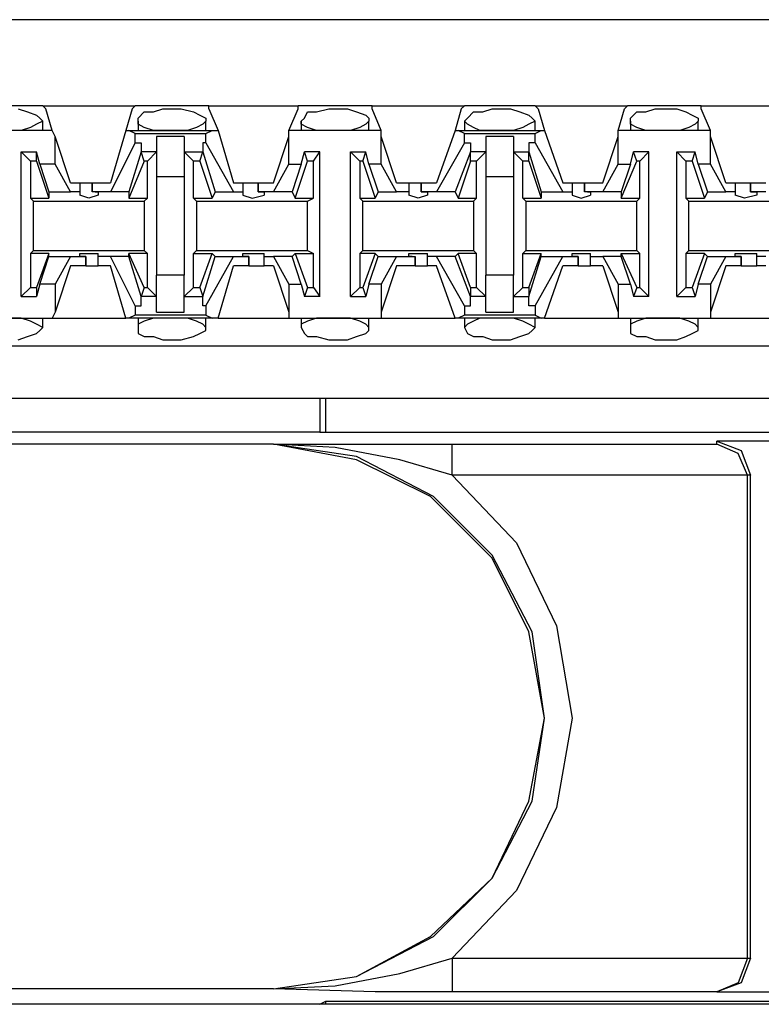
# Model space of a CAD drawing. Extents: x -7.4 to 4.1, y -2.8 to 13.2.
# Drawn here: x -5.1 to -4.4, y 6.7 to 7.6 of the extents above; entities that cross this region are included whole.
import ezdxf

# ---------------------------------------------------------------- set-up
doc = ezdxf.new("R2010")
doc.units = 0
doc.header["$MEASUREMENT"] = 0
doc.layers.get('0').update_dxf_attribs({"linetype": 'CONTINUOUS'})

msp = doc.modelspace()

# ---------------------------------------------------------------- linework, layer by layer
for p, q in [((2.20064, 7.58157), (-5.47504, 7.58157)), ((-5.0533, 7.50284), (-5.11797, 7.50284)), ((-5.0758, 7.50003), (-5.06736, 7.49722)), ((-5.06736, 7.49722), (-5.05893, 7.49441)), ((-5.0533, 7.50284), (-4.96895, 7.50284)), ((-5.05049, 7.50003), (-5.0533, 7.50284)), ((-5.04487, 7.48035), (-5.05049, 7.50003)), ((-4.97177, 7.50003), (-4.97739, 7.48035)), ((-4.97177, 7.50003), (-4.96895, 7.50284)), ((-4.90148, 7.50284), (-4.96895, 7.50284)), ((-4.96614, 7.4916), (-4.96052, 7.49722)), ((-4.96052, 7.49722), (-4.95209, 7.49722)), ((-4.95209, 7.49722), (-4.94365, 7.50003)), ((-4.94365, 7.50003), (-4.93522, 7.50003)), ((-4.93522, 7.50003), (-4.92678, 7.50003)), ((-4.92678, 7.50003), (-4.91553, 7.49722)), ((-4.91553, 7.49722), (-4.90991, 7.49441)), ((-4.90148, 7.50284), (-4.81994, 7.50284)), ((-4.90148, 7.50003), (-4.90148, 7.50284)), ((-4.90148, 7.50003), (-4.89304, 7.48035)), ((-4.82837, 7.48035), (-4.81994, 7.50003)), ((-4.75246, 7.50284), (-4.81994, 7.50284)), ((-4.81994, 7.50003), (-4.81994, 7.50284)), ((-4.81432, 7.4916), (-4.81151, 7.49722)), ((-4.81151, 7.49722), (-4.80307, 7.49722)), ((-4.80307, 7.49722), (-4.79182, 7.50003)), ((-4.79182, 7.50003), (-4.7862, 7.50003)), ((-4.7862, 7.50003), (-4.77495, 7.50003)), ((-4.77495, 7.50003), (-4.76652, 7.49722)), ((-4.76652, 7.49722), (-4.75808, 7.49441)), ((-4.75246, 7.50284), (-4.66811, 7.50284)), ((-4.75246, 7.50003), (-4.75246, 7.50284)), ((-4.74403, 7.48035), (-4.75246, 7.50003)), ((-4.67092, 7.50003), (-4.67655, 7.48035)), ((-4.67092, 7.50003), (-4.66811, 7.50284)), ((-4.60345, 7.50284), (-4.66811, 7.50284)), ((-4.6653, 7.4916), (-4.65968, 7.49722)), ((-4.65968, 7.49722), (-4.65124, 7.49722)), ((-4.65124, 7.49722), (-4.64281, 7.50003)), ((-4.64281, 7.50003), (-4.63719, 7.50003)), ((-4.63719, 7.50003), (-4.62594, 7.50003)), ((-4.62594, 7.50003), (-4.6175, 7.49722)), ((-4.6175, 7.49722), (-4.60907, 7.49441)), ((-4.60345, 7.50284), (-4.5191, 7.50284)), ((-4.60063, 7.50003), (-4.60345, 7.50284)), ((-4.60063, 7.50003), (-4.59501, 7.48035)), ((-4.52753, 7.48035), (-4.52191, 7.50003)), ((-4.52191, 7.50003), (-4.5191, 7.50284)), ((-4.45162, 7.50284), (-4.5191, 7.50284)), ((-4.51629, 7.4916), (-4.51066, 7.49722)), ((-4.51066, 7.49722), (-4.50223, 7.49722)), ((-4.50223, 7.49722), (-4.49379, 7.50003)), ((-4.49379, 7.50003), (-4.48536, 7.50003)), ((-4.48536, 7.50003), (-4.47411, 7.50003)), ((-4.47411, 7.50003), (-4.46568, 7.49722)), ((-4.46568, 7.49722), (-4.46005, 7.49441)), ((-4.45162, 7.50284), (-4.37008, 7.50284)), ((-4.45162, 7.50003), (-4.45162, 7.50284)), ((-4.44318, 7.48035), (-4.45162, 7.50003)), ((-5.05893, 7.48597), (-5.06455, 7.48316)), ((-5.05893, 7.49441), (-5.05611, 7.4916)), ((-5.0533, 7.48878), (-5.05893, 7.48597)), ((-5.05611, 7.4916), (-5.0533, 7.48878)), ((-5.0533, 7.48035), (-5.0533, 7.48878)), ((-4.96614, 7.48878), (-4.96614, 7.4916)), ((-4.96614, 7.48878), (-4.96614, 7.48035)), ((-4.96614, 7.48597), (-4.96614, 7.48878)), ((-4.96052, 7.48316), (-4.96614, 7.48597)), ((-4.9071, 7.48597), (-4.91272, 7.48316)), ((-4.90991, 7.49441), (-4.90429, 7.4916)), ((-4.90429, 7.48878), (-4.9071, 7.48597)), ((-4.90429, 7.4916), (-4.90429, 7.48878)), ((-4.90429, 7.48035), (-4.90429, 7.48878)), ((-4.81713, 7.48878), (-4.81432, 7.4916)), ((-4.81713, 7.48878), (-4.81713, 7.48035)), ((-4.81713, 7.48597), (-4.81713, 7.48878)), ((-4.81151, 7.48316), (-4.81713, 7.48597)), ((-4.75808, 7.48597), (-4.76371, 7.48316)), ((-4.75808, 7.49441), (-4.75527, 7.4916)), ((-4.75527, 7.48878), (-4.75808, 7.48597)), ((-4.75527, 7.4916), (-4.75527, 7.48878)), ((-4.75527, 7.48035), (-4.75527, 7.48878)), ((-4.66811, 7.48878), (-4.6653, 7.4916)), ((-4.66811, 7.48878), (-4.66811, 7.48035)), ((-4.6653, 7.48597), (-4.66811, 7.48878)), ((-4.65968, 7.48316), (-4.6653, 7.48597)), ((-4.60907, 7.48597), (-4.61469, 7.48316)), ((-4.60907, 7.49441), (-4.60626, 7.4916)), ((-4.60345, 7.48878), (-4.60907, 7.48597)), ((-4.60626, 7.4916), (-4.60345, 7.48878)), ((-4.60345, 7.48035), (-4.60345, 7.48878)), ((-4.51629, 7.48878), (-4.51629, 7.4916)), ((-4.51629, 7.48878), (-4.51629, 7.48035)), ((-4.51629, 7.48597), (-4.51629, 7.48878)), ((-4.51066, 7.48316), (-4.51629, 7.48597)), ((-4.45724, 7.48597), (-4.46287, 7.48316)), ((-4.46005, 7.49441), (-4.45443, 7.4916)), ((-4.45443, 7.48878), (-4.45724, 7.48597)), ((-4.45443, 7.4916), (-4.45443, 7.48878)), ((-4.45443, 7.48035), (-4.45443, 7.48878)), ((-5.04487, 7.48035), (-5.1264, 7.48035)), ((-5.07298, 7.48035), (-5.08142, 7.48035)), ((-5.06455, 7.48316), (-5.07298, 7.48035)), ((-5.04206, 7.47473), (-5.04487, 7.48035)), ((-4.97739, 7.48035), (-4.99145, 7.43255)), ((-4.97739, 7.48035), (-4.97458, 7.48035)), ((-4.97458, 7.48035), (-4.89866, 7.48035)), ((-4.96895, 7.47754), (-4.97458, 7.48035)), ((-4.96895, 7.47754), (-4.90429, 7.47754)), ((-4.96895, 7.4691), (-4.96895, 7.47754)), ((-4.95209, 7.48035), (-4.96052, 7.48316)), ((-4.94365, 7.48035), (-4.95209, 7.48035)), ((-4.93522, 7.48035), (-4.94365, 7.48035)), ((-4.9324, 7.48035), (-4.93522, 7.48035)), ((-4.92116, 7.48035), (-4.9324, 7.48035)), ((-4.91272, 7.48316), (-4.92116, 7.48035)), ((-4.90429, 7.47754), (-4.89866, 7.48035)), ((-4.90429, 7.4691), (-4.90429, 7.47754)), ((-4.89866, 7.48035), (-4.89304, 7.48035)), ((-4.89304, 7.48035), (-4.87898, 7.43255)), ((-4.74403, 7.48035), (-4.82837, 7.48035)), ((-4.82837, 7.47473), (-4.82837, 7.48035)), ((-4.80307, 7.48035), (-4.81151, 7.48316)), ((-4.79464, 7.48035), (-4.80307, 7.48035)), ((-4.7862, 7.48035), (-4.79464, 7.48035)), ((-4.78339, 7.48035), (-4.7862, 7.48035)), ((-4.77214, 7.48035), (-4.78339, 7.48035)), ((-4.76371, 7.48316), (-4.77214, 7.48035)), ((-4.74403, 7.47473), (-4.74403, 7.48035)), ((-4.67655, 7.48035), (-4.69342, 7.43255)), ((-4.67655, 7.48035), (-4.67374, 7.48035)), ((-4.67374, 7.48035), (-4.59782, 7.48035)), ((-4.66811, 7.47754), (-4.67374, 7.48035)), ((-4.66811, 7.47754), (-4.60345, 7.47754)), ((-4.66811, 7.4691), (-4.66811, 7.47754)), ((-4.65406, 7.48035), (-4.65968, 7.48316)), ((-4.64281, 7.48035), (-4.65406, 7.48035)), ((-4.63719, 7.48035), (-4.64281, 7.48035)), ((-4.63156, 7.48035), (-4.63719, 7.48035)), ((-4.62313, 7.48035), (-4.63156, 7.48035)), ((-4.61469, 7.48316), (-4.62313, 7.48035)), ((-4.60345, 7.47754), (-4.59782, 7.48035)), ((-4.60345, 7.4691), (-4.60345, 7.47754)), ((-4.59782, 7.48035), (-4.59501, 7.48035)), ((-4.59501, 7.48035), (-4.57814, 7.43255)), ((-4.44318, 7.48035), (-4.52753, 7.48035)), ((-4.52753, 7.47473), (-4.52753, 7.48035)), ((-4.50223, 7.48035), (-4.51066, 7.48316)), ((-4.49379, 7.48035), (-4.50223, 7.48035)), ((-4.48536, 7.48035), (-4.49379, 7.48035)), ((-4.48255, 7.48035), (-4.48536, 7.48035)), ((-4.4713, 7.48035), (-4.48255, 7.48035)), ((-4.46287, 7.48316), (-4.4713, 7.48035)), ((-4.44318, 7.47473), (-4.44318, 7.48035)), ((-5.04206, 7.44942), (-5.04206, 7.47473)), ((-5.028, 7.43255), (-5.04206, 7.47473)), ((-4.96895, 7.4691), (-4.99145, 7.42412)), ((-4.96895, 7.4691), (-4.96333, 7.4691)), ((-4.96333, 7.4691), (-4.96333, 7.46067)), ((-4.92397, 7.47473), (-4.94927, 7.47473)), ((-4.94927, 7.47473), (-4.94927, 7.45786)), ((-4.92397, 7.47473), (-4.92397, 7.45786)), ((-4.9071, 7.4691), (-4.9071, 7.46067)), ((-4.90429, 7.4691), (-4.9071, 7.4691)), ((-4.90429, 7.4691), (-4.87898, 7.42412)), ((-4.84243, 7.43255), (-4.82837, 7.47473)), ((-4.82837, 7.44942), (-4.82837, 7.47473)), ((-4.72997, 7.43255), (-4.74403, 7.47473)), ((-4.74403, 7.44942), (-4.74403, 7.47473)), ((-4.66811, 7.4691), (-4.69342, 7.42412)), ((-4.66811, 7.4691), (-4.66249, 7.4691)), ((-4.66249, 7.4691), (-4.66249, 7.46067)), ((-4.62313, 7.47473), (-4.64843, 7.47473)), ((-4.64843, 7.47473), (-4.64843, 7.45786)), ((-4.62313, 7.47473), (-4.62313, 7.45786)), ((-4.60907, 7.4691), (-4.60907, 7.46067)), ((-4.60345, 7.4691), (-4.60907, 7.4691)), ((-4.60345, 7.4691), (-4.57814, 7.42412)), ((-4.54159, 7.43255), (-4.52753, 7.47473)), ((-4.52753, 7.44942), (-4.52753, 7.47473)), ((-4.44318, 7.44942), (-4.44318, 7.47473)), ((-4.42913, 7.43255), (-4.44318, 7.47473)), ((-5.06455, 7.45223), (-5.07298, 7.46067)), ((-5.07298, 7.32852), (-5.07298, 7.46067)), ((-5.07298, 7.46067), (-5.05893, 7.46067)), ((-5.05611, 7.44942), (-5.05893, 7.46067)), ((-5.05893, 7.45223), (-5.05893, 7.46067)), ((-4.96333, 7.46067), (-4.97458, 7.42412)), ((-4.96052, 7.45223), (-4.96333, 7.46067)), ((-4.96333, 7.46067), (-4.96333, 7.46067)), ((-4.94927, 7.46067), (-4.96333, 7.46067)), ((-4.94927, 7.46067), (-4.95771, 7.45223)), ((-4.92397, 7.46067), (-4.91553, 7.45223)), ((-4.92397, 7.46067), (-4.9071, 7.46067)), ((-4.90991, 7.45223), (-4.9071, 7.46067)), ((-4.9071, 7.46067), (-4.89585, 7.42412)), ((-4.9071, 7.46067), (-4.9071, 7.46067)), ((-4.81713, 7.44942), (-4.81432, 7.46067)), ((-4.81151, 7.45223), (-4.81432, 7.46067)), ((-4.80026, 7.46067), (-4.81432, 7.46067)), ((-4.80588, 7.45223), (-4.80026, 7.46067)), ((-4.80026, 7.32852), (-4.80026, 7.46067)), ((-4.76371, 7.45223), (-4.77214, 7.46067)), ((-4.77214, 7.46067), (-4.75808, 7.46067)), ((-4.77214, 7.32852), (-4.77214, 7.46067)), ((-4.7609, 7.45223), (-4.75808, 7.46067)), ((-4.75527, 7.44942), (-4.75808, 7.46067)), ((-4.66249, 7.46067), (-4.67655, 7.42412)), ((-4.66249, 7.45223), (-4.66249, 7.46067)), ((-4.66249, 7.46067), (-4.66249, 7.46067)), ((-4.64843, 7.46067), (-4.66249, 7.46067)), ((-4.64843, 7.46067), (-4.65687, 7.45223)), ((-4.62313, 7.46067), (-4.61469, 7.45223)), ((-4.62313, 7.46067), (-4.60907, 7.46067)), ((-4.60907, 7.46067), (-4.59782, 7.42412)), ((-4.60907, 7.45223), (-4.60907, 7.46067)), ((-4.60907, 7.46067), (-4.60907, 7.46067)), ((-4.51629, 7.44942), (-4.51348, 7.46067)), ((-4.51066, 7.45223), (-4.51348, 7.46067)), ((-4.49942, 7.46067), (-4.51348, 7.46067)), ((-4.50785, 7.45223), (-4.49942, 7.46067)), ((-4.49942, 7.32852), (-4.49942, 7.46067)), ((-4.46568, 7.45223), (-4.47411, 7.46067)), ((-4.47411, 7.46067), (-4.45724, 7.46067)), ((-4.47411, 7.32852), (-4.47411, 7.46067)), ((-4.46005, 7.45223), (-4.45724, 7.46067)), ((-4.45443, 7.44942), (-4.45724, 7.46067)), ((-5.05893, 7.45223), (-5.06455, 7.45223)), ((-5.06455, 7.45223), (-5.06455, 7.41849)), ((-5.05893, 7.45223), (-5.04768, 7.41849)), ((-4.96052, 7.45223), (-4.97458, 7.41849)), ((-4.95771, 7.45223), (-4.96052, 7.45223)), ((-4.95771, 7.41849), (-4.95771, 7.45223)), ((-4.94927, 7.45786), (-4.94927, 7.43817)), ((-4.92397, 7.45786), (-4.92397, 7.43817)), ((-4.91553, 7.41849), (-4.91553, 7.45223)), ((-4.90991, 7.45223), (-4.91553, 7.45223)), ((-4.90991, 7.45223), (-4.89866, 7.41849)), ((-4.82275, 7.41849), (-4.81151, 7.45223)), ((-4.80588, 7.45223), (-4.81151, 7.45223)), ((-4.80588, 7.41849), (-4.80588, 7.45223)), ((-4.7609, 7.45223), (-4.76371, 7.45223)), ((-4.76371, 7.45223), (-4.76371, 7.41849)), ((-4.7609, 7.45223), (-4.74965, 7.41849)), ((-4.66249, 7.45223), (-4.67374, 7.41849)), ((-4.65687, 7.45223), (-4.66249, 7.45223)), ((-4.65687, 7.41849), (-4.65687, 7.45223)), ((-4.64843, 7.45786), (-4.64843, 7.43817)), ((-4.62313, 7.45786), (-4.62313, 7.43817)), ((-4.61469, 7.41849), (-4.61469, 7.45223)), ((-4.60907, 7.45223), (-4.61469, 7.45223)), ((-4.60907, 7.45223), (-4.59782, 7.41849)), ((-4.52472, 7.41849), (-4.51066, 7.45223)), ((-4.50785, 7.45223), (-4.51066, 7.45223)), ((-4.50785, 7.41849), (-4.50785, 7.45223)), ((-4.46005, 7.45223), (-4.46568, 7.45223)), ((-4.46568, 7.45223), (-4.46568, 7.41849)), ((-4.46005, 7.45223), (-4.44881, 7.41849)), ((-5.05611, 7.44942), (-5.04768, 7.42412)), ((-5.04206, 7.44942), (-5.05611, 7.44942)), ((-5.028, 7.42412), (-5.04206, 7.44942)), ((-4.84243, 7.42412), (-4.82837, 7.44942)), ((-4.82837, 7.44942), (-4.81713, 7.44942)), ((-4.81713, 7.44942), (-4.82556, 7.42412)), ((-4.75527, 7.44942), (-4.74684, 7.42412)), ((-4.74403, 7.44942), (-4.75527, 7.44942)), ((-4.72997, 7.42412), (-4.74403, 7.44942)), ((-4.54159, 7.42412), (-4.52753, 7.44942)), ((-4.52753, 7.44942), (-4.51629, 7.44942)), ((-4.51629, 7.44942), (-4.52472, 7.42412)), ((-4.44318, 7.44942), (-4.45443, 7.44942)), ((-4.45443, 7.44942), (-4.446, 7.42412)), ((-4.42913, 7.42412), (-4.44318, 7.44942)), ((-5.028, 7.43255), (-5.01956, 7.43255)), ((-5.01956, 7.43255), (-5.01956, 7.42412)), ((-5.01956, 7.43255), (-5.01675, 7.43255)), ((-5.01675, 7.43255), (-5.00832, 7.43255)), ((-5.00832, 7.43255), (-5.00832, 7.42412)), ((-5.00832, 7.43255), (-4.99145, 7.43255)), ((-5.00832, 7.42412), (-5.00832, 7.43255)), ((-4.94927, 7.43817), (-4.92397, 7.43817)), ((-4.94927, 7.43817), (-4.94927, 7.3482)), ((-4.92397, 7.43817), (-4.92397, 7.3482)), ((-4.87898, 7.43255), (-4.87055, 7.43255)), ((-4.87055, 7.43255), (-4.87055, 7.42412)), ((-4.87055, 7.43255), (-4.86493, 7.43255)), ((-4.86493, 7.43255), (-4.85649, 7.43255)), ((-4.85649, 7.43255), (-4.85649, 7.42412)), ((-4.85649, 7.43255), (-4.84243, 7.43255)), ((-4.85649, 7.42412), (-4.85649, 7.43255)), ((-4.72997, 7.43255), (-4.71872, 7.43255)), ((-4.71872, 7.43255), (-4.71872, 7.42412)), ((-4.71872, 7.43255), (-4.71591, 7.43255)), ((-4.71591, 7.43255), (-4.70748, 7.43255)), ((-4.70748, 7.43255), (-4.70748, 7.42412)), ((-4.70748, 7.43255), (-4.69342, 7.43255)), ((-4.70748, 7.42412), (-4.70748, 7.43255)), ((-4.64843, 7.43817), (-4.62313, 7.43817)), ((-4.64843, 7.43817), (-4.64843, 7.3482)), ((-4.62313, 7.43817), (-4.62313, 7.3482)), ((-4.57814, 7.43255), (-4.56971, 7.43255)), ((-4.56971, 7.43255), (-4.56971, 7.42412)), ((-4.56971, 7.43255), (-4.5669, 7.43255)), ((-4.5669, 7.43255), (-4.55846, 7.43255)), ((-4.55846, 7.43255), (-4.55846, 7.42412)), ((-4.55846, 7.43255), (-4.54159, 7.43255)), ((-4.55846, 7.42412), (-4.55846, 7.43255)), ((-4.42913, 7.43255), (-4.42069, 7.43255)), ((-4.42069, 7.43255), (-4.42069, 7.42412)), ((-4.42069, 7.43255), (-4.41507, 7.43255)), ((-4.41507, 7.43255), (-4.40663, 7.43255)), ((-4.40663, 7.43255), (-4.40663, 7.42412)), ((-4.40663, 7.43255), (-4.39258, 7.43255)), ((-4.40663, 7.42412), (-4.40663, 7.43255)), ((-5.04768, 7.42412), (-5.028, 7.42412)), ((-5.04768, 7.42412), (-5.04768, 7.41849)), ((-5.01956, 7.42412), (-5.028, 7.42412)), ((-5.01956, 7.42412), (-5.01956, 7.42131)), ((-4.99145, 7.42412), (-5.00832, 7.42412)), ((-5.00551, 7.42412), (-5.00832, 7.42412)), ((-5.00551, 7.42412), (-5.00269, 7.42412)), ((-5.00269, 7.42412), (-5.00269, 7.42131)), ((-4.97458, 7.42412), (-4.99145, 7.42412)), ((-4.97458, 7.42412), (-4.97458, 7.41849)), ((-4.89585, 7.42412), (-4.89866, 7.41849)), ((-4.89585, 7.42412), (-4.87898, 7.42412)), ((-4.87898, 7.42412), (-4.87055, 7.42412)), ((-4.87055, 7.42412), (-4.87055, 7.42131)), ((-4.84243, 7.42412), (-4.85649, 7.42412)), ((-4.85649, 7.42412), (-4.85649, 7.42412)), ((-4.85649, 7.42412), (-4.85087, 7.42412)), ((-4.85087, 7.42412), (-4.85087, 7.42131)), ((-4.82556, 7.42412), (-4.84243, 7.42412)), ((-4.82556, 7.42412), (-4.82275, 7.41849)), ((-4.74684, 7.42412), (-4.74965, 7.41849)), ((-4.74684, 7.42412), (-4.72997, 7.42412)), ((-4.71872, 7.42412), (-4.72997, 7.42412)), ((-4.71872, 7.42412), (-4.71872, 7.42131)), ((-4.69342, 7.42412), (-4.70748, 7.42412)), ((-4.70748, 7.42412), (-4.70748, 7.42412)), ((-4.70748, 7.42412), (-4.70185, 7.42412)), ((-4.70185, 7.42412), (-4.70185, 7.42131)), ((-4.67655, 7.42412), (-4.69342, 7.42412)), ((-4.67655, 7.42412), (-4.67374, 7.41849)), ((-4.59782, 7.42412), (-4.57814, 7.42412)), ((-4.59782, 7.42412), (-4.59782, 7.41849)), ((-4.57814, 7.42412), (-4.56971, 7.42412)), ((-4.56971, 7.42412), (-4.56971, 7.42131)), ((-4.54159, 7.42412), (-4.55846, 7.42412)), ((-4.55565, 7.42412), (-4.55846, 7.42412)), ((-4.55565, 7.42412), (-4.55284, 7.42412)), ((-4.55284, 7.42412), (-4.55284, 7.42131)), ((-4.52472, 7.42412), (-4.54159, 7.42412)), ((-4.52472, 7.42412), (-4.52472, 7.41849)), ((-4.446, 7.42412), (-4.44881, 7.41849)), ((-4.446, 7.42412), (-4.42913, 7.42412)), ((-4.42069, 7.42412), (-4.42913, 7.42412)), ((-4.42069, 7.42412), (-4.42069, 7.42131)), ((-4.39258, 7.42412), (-4.40663, 7.42412)), ((-4.40663, 7.42412), (-4.40663, 7.42412)), ((-4.40663, 7.42412), (-4.40101, 7.42412)), ((-4.40101, 7.42412), (-4.40101, 7.42131)), ((-5.06455, 7.41849), (-5.04768, 7.41849)), ((-5.06174, 7.41568), (-5.06455, 7.41849)), ((-5.06174, 7.41568), (-4.96052, 7.41568)), ((-5.06174, 7.3707), (-5.06174, 7.41568)), ((-5.01113, 7.41849), (-5.01956, 7.42131)), ((-5.00269, 7.42131), (-5.01113, 7.41849)), ((-4.97458, 7.41849), (-4.95771, 7.41849)), ((-4.96052, 7.41568), (-4.95771, 7.41849)), ((-4.96052, 7.41568), (-4.96052, 7.3707)), ((-4.91553, 7.41849), (-4.89866, 7.41849)), ((-4.91272, 7.41568), (-4.91553, 7.41849)), ((-4.91272, 7.41568), (-4.81151, 7.41568)), ((-4.91272, 7.41568), (-4.91272, 7.3707)), ((-4.87055, 7.42131), (-4.86211, 7.41849)), ((-4.86211, 7.41849), (-4.85087, 7.42131)), ((-4.82275, 7.41849), (-4.80588, 7.41849)), ((-4.81151, 7.41568), (-4.80588, 7.41849)), ((-4.81151, 7.3707), (-4.81151, 7.41568)), ((-4.76371, 7.41849), (-4.74965, 7.41849)), ((-4.7609, 7.41568), (-4.76371, 7.41849)), ((-4.7609, 7.41568), (-4.65968, 7.41568)), ((-4.7609, 7.3707), (-4.7609, 7.41568)), ((-4.71029, 7.41849), (-4.71872, 7.42131)), ((-4.70185, 7.42131), (-4.71029, 7.41849)), ((-4.67374, 7.41849), (-4.65687, 7.41849)), ((-4.65968, 7.41568), (-4.65687, 7.41849)), ((-4.65968, 7.41568), (-4.65968, 7.3707)), ((-4.61469, 7.41849), (-4.59782, 7.41849)), ((-4.61188, 7.41568), (-4.61469, 7.41849)), ((-4.61188, 7.41568), (-4.51066, 7.41568)), ((-4.61188, 7.41568), (-4.61188, 7.3707)), ((-4.56971, 7.42131), (-4.56127, 7.41849)), ((-4.56127, 7.41849), (-4.55284, 7.42131)), ((-4.52472, 7.41849), (-4.50785, 7.41849)), ((-4.51066, 7.41568), (-4.50785, 7.41849)), ((-4.51066, 7.3707), (-4.51066, 7.41568)), ((-4.46568, 7.41849), (-4.44881, 7.41849)), ((-4.46287, 7.41568), (-4.46568, 7.41849)), ((-4.46287, 7.41568), (-4.36165, 7.41568)), ((-4.46287, 7.3707), (-4.46287, 7.41568)), ((-4.41226, 7.41849), (-4.42069, 7.42131)), ((-4.40101, 7.42131), (-4.41226, 7.41849)), ((-5.06174, 7.3707), (-5.06455, 7.36788)), ((-5.06174, 7.3707), (-4.96052, 7.3707)), ((-4.96052, 7.3707), (-4.95771, 7.36788)), ((-4.91272, 7.3707), (-4.91553, 7.36788)), ((-4.91272, 7.3707), (-4.81151, 7.3707)), ((-4.81151, 7.3707), (-4.80588, 7.36788)), ((-4.7609, 7.3707), (-4.76371, 7.36788)), ((-4.7609, 7.3707), (-4.65968, 7.3707)), ((-4.65968, 7.3707), (-4.65687, 7.36788)), ((-4.61188, 7.3707), (-4.61469, 7.36788)), ((-4.61188, 7.3707), (-4.51066, 7.3707)), ((-4.51066, 7.3707), (-4.50785, 7.36788)), ((-4.46287, 7.3707), (-4.46568, 7.36788)), ((-4.46287, 7.3707), (-4.36165, 7.3707)), ((-5.04768, 7.36788), (-5.06455, 7.36788)), ((-5.06455, 7.36788), (-5.06455, 7.33696)), ((-5.04768, 7.36788), (-5.05893, 7.33696)), ((-5.05611, 7.33977), (-5.04768, 7.36507)), ((-5.04768, 7.36507), (-5.04768, 7.36788)), ((-5.04768, 7.36507), (-5.028, 7.36507)), ((-5.028, 7.36507), (-5.04206, 7.33977)), ((-5.028, 7.36507), (-5.01394, 7.36507)), ((-5.01956, 7.36507), (-5.01956, 7.36788)), ((-5.01956, 7.36788), (-5.01113, 7.36788)), ((-5.01394, 7.36507), (-5.01956, 7.36507)), ((-5.01394, 7.35664), (-5.01394, 7.36507)), ((-5.01394, 7.36507), (-5.01394, 7.36507)), ((-5.01394, 7.36507), (-5.01394, 7.35664)), ((-5.01113, 7.36788), (-5.00269, 7.36788)), ((-5.00269, 7.36507), (-5.00269, 7.36788)), ((-4.99145, 7.36507), (-5.00269, 7.36507)), ((-5.00269, 7.35664), (-5.00269, 7.36507)), ((-4.97458, 7.36507), (-4.99145, 7.36507)), ((-4.96895, 7.32009), (-4.99145, 7.36507)), ((-4.97458, 7.36507), (-4.97458, 7.36788)), ((-4.95771, 7.36788), (-4.97458, 7.36788)), ((-4.96052, 7.33696), (-4.97458, 7.36788)), ((-4.96333, 7.32852), (-4.97458, 7.36507)), ((-4.95771, 7.33696), (-4.95771, 7.36788)), ((-4.91553, 7.36788), (-4.89866, 7.36788)), ((-4.91553, 7.33696), (-4.91553, 7.36788)), ((-4.90991, 7.33696), (-4.89866, 7.36788)), ((-4.9071, 7.32852), (-4.89585, 7.36507)), ((-4.90429, 7.32009), (-4.87898, 7.36507)), ((-4.89585, 7.36507), (-4.89866, 7.36788)), ((-4.89585, 7.36507), (-4.87898, 7.36507)), ((-4.87898, 7.36507), (-4.86493, 7.36507)), ((-4.87055, 7.36507), (-4.87055, 7.36788)), ((-4.87055, 7.36788), (-4.86211, 7.36788)), ((-4.86493, 7.36507), (-4.87055, 7.36507)), ((-4.86493, 7.35664), (-4.86493, 7.36507)), ((-4.86493, 7.36507), (-4.86493, 7.36507)), ((-4.86493, 7.36507), (-4.86493, 7.35664)), ((-4.86211, 7.36788), (-4.85087, 7.36788)), ((-4.85087, 7.36507), (-4.85087, 7.36788)), ((-4.85087, 7.36507), (-4.84243, 7.36507)), ((-4.85087, 7.35664), (-4.85087, 7.36507)), ((-4.82556, 7.36507), (-4.84243, 7.36507)), ((-4.84243, 7.36507), (-4.82837, 7.33977)), ((-4.82556, 7.36507), (-4.82275, 7.36788)), ((-4.81713, 7.33977), (-4.82556, 7.36507)), ((-4.82275, 7.36788), (-4.80588, 7.36788)), ((-4.82275, 7.36788), (-4.81151, 7.33696)), ((-4.80588, 7.33696), (-4.80588, 7.36788)), ((-4.74965, 7.36788), (-4.76371, 7.36788)), ((-4.76371, 7.36788), (-4.76371, 7.33696)), ((-4.74965, 7.36788), (-4.7609, 7.33696)), ((-4.75527, 7.33977), (-4.74684, 7.36507)), ((-4.74684, 7.36507), (-4.74965, 7.36788)), ((-4.74684, 7.36507), (-4.72997, 7.36507)), ((-4.72997, 7.36507), (-4.74403, 7.33977)), ((-4.72997, 7.36507), (-4.7131, 7.36507)), ((-4.71872, 7.36507), (-4.71872, 7.36788)), ((-4.71872, 7.36788), (-4.71029, 7.36788)), ((-4.71591, 7.36507), (-4.71872, 7.36507)), ((-4.71591, 7.36507), (-4.7131, 7.36507)), ((-4.7131, 7.35664), (-4.7131, 7.36507)), ((-4.7131, 7.36507), (-4.7131, 7.35664)), ((-4.71029, 7.36788), (-4.70185, 7.36788)), ((-4.70185, 7.36507), (-4.70185, 7.36788)), ((-4.69342, 7.36507), (-4.70185, 7.36507)), ((-4.70185, 7.35664), (-4.70185, 7.36507)), ((-4.67655, 7.36507), (-4.69342, 7.36507)), ((-4.66811, 7.32009), (-4.69342, 7.36507)), ((-4.67655, 7.36507), (-4.67374, 7.36788)), ((-4.66249, 7.32852), (-4.67655, 7.36507)), ((-4.65687, 7.36788), (-4.67374, 7.36788)), ((-4.66249, 7.33696), (-4.67374, 7.36788)), ((-4.65687, 7.33696), (-4.65687, 7.36788)), ((-4.61469, 7.36788), (-4.59782, 7.36788)), ((-4.61469, 7.33696), (-4.61469, 7.36788)), ((-4.60907, 7.33696), (-4.59782, 7.36788)), ((-4.60907, 7.32852), (-4.59782, 7.36507)), ((-4.60345, 7.32009), (-4.57814, 7.36507)), ((-4.59782, 7.36507), (-4.59782, 7.36788)), ((-4.59782, 7.36507), (-4.57814, 7.36507)), ((-4.57814, 7.36507), (-4.56408, 7.36507)), ((-4.56971, 7.36507), (-4.56971, 7.36788)), ((-4.56971, 7.36788), (-4.56127, 7.36788)), ((-4.56408, 7.36507), (-4.56971, 7.36507)), ((-4.56408, 7.35664), (-4.56408, 7.36507)), ((-4.56408, 7.36507), (-4.56408, 7.36507)), ((-4.56408, 7.36507), (-4.56408, 7.35664)), ((-4.56127, 7.36788), (-4.55284, 7.36788)), ((-4.55284, 7.36507), (-4.55284, 7.36788)), ((-4.55284, 7.36507), (-4.54159, 7.36507)), ((-4.55284, 7.35664), (-4.55284, 7.36507)), ((-4.52472, 7.36507), (-4.54159, 7.36507)), ((-4.54159, 7.36507), (-4.52753, 7.33977)), ((-4.52472, 7.36507), (-4.52472, 7.36788)), ((-4.52472, 7.36788), (-4.50785, 7.36788)), ((-4.52472, 7.36788), (-4.51066, 7.33696)), ((-4.51629, 7.33977), (-4.52472, 7.36507)), ((-4.50785, 7.33696), (-4.50785, 7.36788)), ((-4.44881, 7.36788), (-4.46568, 7.36788)), ((-4.46568, 7.36788), (-4.46568, 7.33696)), ((-4.44881, 7.36788), (-4.46005, 7.33696)), ((-4.45443, 7.33977), (-4.446, 7.36507)), ((-4.446, 7.36507), (-4.44881, 7.36788)), ((-4.446, 7.36507), (-4.42913, 7.36507)), ((-4.42913, 7.36507), (-4.44318, 7.33977)), ((-4.42913, 7.36507), (-4.41507, 7.36507)), ((-4.42069, 7.36507), (-4.42069, 7.36788)), ((-4.42069, 7.36788), (-4.41226, 7.36788)), ((-4.41507, 7.36507), (-4.42069, 7.36507)), ((-4.41507, 7.35664), (-4.41507, 7.36507)), ((-4.41507, 7.36507), (-4.41507, 7.36507)), ((-4.41507, 7.36507), (-4.41507, 7.35664)), ((-4.41226, 7.36788), (-4.40101, 7.36788)), ((-4.40101, 7.36507), (-4.40101, 7.36788)), ((-4.39258, 7.36507), (-4.40101, 7.36507)), ((-4.40101, 7.35664), (-4.40101, 7.36507)), ((-5.028, 7.35664), (-5.04206, 7.31446)), ((-5.01394, 7.35664), (-5.028, 7.35664)), ((-5.01394, 7.35664), (-5.00551, 7.35664)), ((-5.00551, 7.35664), (-5.00269, 7.35664)), ((-4.99145, 7.35664), (-5.00269, 7.35664)), ((-4.97739, 7.30884), (-4.99145, 7.35664)), ((-4.89304, 7.30884), (-4.87898, 7.35664)), ((-4.86493, 7.35664), (-4.87898, 7.35664)), ((-4.86493, 7.35664), (-4.85649, 7.35664)), ((-4.85649, 7.35664), (-4.85087, 7.35664)), ((-4.84243, 7.35664), (-4.85087, 7.35664)), ((-4.84243, 7.35664), (-4.82837, 7.31446)), ((-4.72997, 7.35664), (-4.74403, 7.31446)), ((-4.7131, 7.35664), (-4.72997, 7.35664)), ((-4.7131, 7.35664), (-4.70466, 7.35664)), ((-4.70466, 7.35664), (-4.70185, 7.35664)), ((-4.69342, 7.35664), (-4.70185, 7.35664)), ((-4.67655, 7.30884), (-4.69342, 7.35664)), ((-4.59501, 7.30884), (-4.57814, 7.35664)), ((-4.56408, 7.35664), (-4.57814, 7.35664)), ((-4.56408, 7.35664), (-4.55565, 7.35664)), ((-4.55565, 7.35664), (-4.55284, 7.35664)), ((-4.54159, 7.35664), (-4.55284, 7.35664)), ((-4.54159, 7.35664), (-4.52753, 7.31446)), ((-4.42913, 7.35664), (-4.44318, 7.31446)), ((-4.41507, 7.35664), (-4.42913, 7.35664)), ((-4.41507, 7.35664), (-4.40663, 7.35664)), ((-4.40663, 7.35664), (-4.40101, 7.35664)), ((-4.39258, 7.35664), (-4.40101, 7.35664)), ((-4.92397, 7.3482), (-4.94927, 7.3482)), ((-4.94927, 7.32852), (-4.94927, 7.3482)), ((-4.92397, 7.32852), (-4.92397, 7.3482)), ((-4.62313, 7.3482), (-4.64843, 7.3482)), ((-4.64843, 7.32852), (-4.64843, 7.3482)), ((-4.62313, 7.32852), (-4.62313, 7.3482)), ((-5.07298, 7.32852), (-5.06455, 7.33696)), ((-5.06455, 7.33696), (-5.05893, 7.33696)), ((-5.05611, 7.33977), (-5.05893, 7.32852)), ((-5.05893, 7.33696), (-5.05893, 7.32852)), ((-5.04206, 7.33977), (-5.05611, 7.33977)), ((-5.04206, 7.33977), (-5.04206, 7.31446)), ((-4.96052, 7.33696), (-4.96333, 7.32852)), ((-4.96052, 7.33696), (-4.95771, 7.33696)), ((-4.94927, 7.32852), (-4.95771, 7.33696)), ((-4.92397, 7.32852), (-4.91553, 7.33696)), ((-4.91553, 7.33696), (-4.90991, 7.33696)), ((-4.90991, 7.33696), (-4.9071, 7.32852)), ((-4.82837, 7.33977), (-4.82837, 7.31446)), ((-4.82837, 7.33977), (-4.81713, 7.33977)), ((-4.81713, 7.33977), (-4.81432, 7.32852)), ((-4.81151, 7.33696), (-4.81432, 7.32852)), ((-4.81151, 7.33696), (-4.80588, 7.33696)), ((-4.80588, 7.33696), (-4.80026, 7.32852)), ((-4.77214, 7.32852), (-4.76371, 7.33696)), ((-4.76371, 7.33696), (-4.7609, 7.33696)), ((-4.7609, 7.33696), (-4.75808, 7.32852)), ((-4.75527, 7.33977), (-4.75808, 7.32852)), ((-4.74403, 7.33977), (-4.75527, 7.33977)), ((-4.74403, 7.33977), (-4.74403, 7.31446)), ((-4.66249, 7.33696), (-4.65687, 7.33696)), ((-4.66249, 7.33696), (-4.66249, 7.32852)), ((-4.64843, 7.32852), (-4.65687, 7.33696)), ((-4.62313, 7.32852), (-4.61469, 7.33696)), ((-4.61469, 7.33696), (-4.60907, 7.33696)), ((-4.60907, 7.33696), (-4.60907, 7.32852)), ((-4.52753, 7.33977), (-4.52753, 7.31446)), ((-4.52753, 7.33977), (-4.51629, 7.33977)), ((-4.51629, 7.33977), (-4.51348, 7.32852)), ((-4.51066, 7.33696), (-4.51348, 7.32852)), ((-4.51066, 7.33696), (-4.50785, 7.33696)), ((-4.50785, 7.33696), (-4.49942, 7.32852)), ((-4.47411, 7.32852), (-4.46568, 7.33696)), ((-4.46568, 7.33696), (-4.46005, 7.33696)), ((-4.46005, 7.33696), (-4.45724, 7.32852)), ((-4.45443, 7.33977), (-4.45724, 7.32852)), ((-4.44318, 7.33977), (-4.45443, 7.33977)), ((-4.44318, 7.33977), (-4.44318, 7.31446)), ((-5.07298, 7.32852), (-5.05893, 7.32852)), ((-4.96333, 7.32852), (-4.96333, 7.32852)), ((-4.96333, 7.32009), (-4.96333, 7.32852)), ((-4.94927, 7.32852), (-4.96333, 7.32852)), ((-4.94927, 7.31446), (-4.94927, 7.32852)), ((-4.92397, 7.32852), (-4.9071, 7.32852)), ((-4.92397, 7.31446), (-4.92397, 7.32852)), ((-4.9071, 7.32009), (-4.9071, 7.32852)), ((-4.9071, 7.32852), (-4.9071, 7.32852)), ((-4.80026, 7.32852), (-4.81432, 7.32852)), ((-4.77214, 7.32852), (-4.75808, 7.32852)), ((-4.66249, 7.32852), (-4.66249, 7.32852)), ((-4.66249, 7.32009), (-4.66249, 7.32852)), ((-4.64843, 7.32852), (-4.66249, 7.32852)), ((-4.64843, 7.31446), (-4.64843, 7.32852)), ((-4.62313, 7.32852), (-4.60907, 7.32852)), ((-4.62313, 7.31446), (-4.62313, 7.32852)), ((-4.60907, 7.32009), (-4.60907, 7.32852)), ((-4.60907, 7.32852), (-4.60907, 7.32852)), ((-4.49942, 7.32852), (-4.51348, 7.32852)), ((-4.47411, 7.32852), (-4.45724, 7.32852)), ((-4.96895, 7.32009), (-4.96333, 7.32009)), ((-4.96895, 7.32009), (-4.96895, 7.31165)), ((-4.90429, 7.32009), (-4.9071, 7.32009)), ((-4.90429, 7.32009), (-4.90429, 7.31165)), ((-4.66811, 7.32009), (-4.66249, 7.32009)), ((-4.66811, 7.32009), (-4.66811, 7.31165)), ((-4.60345, 7.32009), (-4.60907, 7.32009)), ((-4.60345, 7.32009), (-4.60345, 7.31165)), ((-5.1264, 7.30884), (-5.04487, 7.30884)), ((-5.07298, 7.30884), (-5.08142, 7.30884)), ((-5.06455, 7.30603), (-5.07298, 7.30884)), ((-5.05893, 7.30322), (-5.06455, 7.30603)), ((-5.0533, 7.30041), (-5.0533, 7.30884)), ((-5.04206, 7.31446), (-5.04487, 7.30884)), ((-5.04487, 7.30884), (-4.97739, 7.30884)), ((-4.97458, 7.30884), (-4.97739, 7.30884)), ((-4.96895, 7.31165), (-4.97458, 7.30884)), ((-4.89866, 7.30884), (-4.97458, 7.30884)), ((-4.90429, 7.31165), (-4.96895, 7.31165)), ((-4.96614, 7.30884), (-4.96614, 7.30041)), ((-4.96052, 7.30603), (-4.96614, 7.30322)), ((-4.95209, 7.30884), (-4.96052, 7.30603)), ((-4.94365, 7.30884), (-4.95209, 7.30884)), ((-4.94927, 7.31446), (-4.92397, 7.31446)), ((-4.93522, 7.30884), (-4.94365, 7.30884)), ((-4.9324, 7.30884), (-4.93522, 7.30884)), ((-4.92116, 7.30884), (-4.9324, 7.30884)), ((-4.91272, 7.30603), (-4.92116, 7.30884)), ((-4.9071, 7.30322), (-4.91272, 7.30603)), ((-4.90429, 7.31165), (-4.89866, 7.30884)), ((-4.90429, 7.30041), (-4.90429, 7.30884)), ((-4.89304, 7.30884), (-4.89866, 7.30884)), ((-4.89304, 7.30884), (-4.82837, 7.30884)), ((-4.82837, 7.31446), (-4.82837, 7.30884)), ((-4.82837, 7.30884), (-4.74403, 7.30884)), ((-4.81713, 7.30884), (-4.81713, 7.30041)), ((-4.81151, 7.30603), (-4.81713, 7.30322)), ((-4.80307, 7.30884), (-4.81151, 7.30603)), ((-4.79464, 7.30884), (-4.80307, 7.30884)), ((-4.7862, 7.30884), (-4.79464, 7.30884)), ((-4.78339, 7.30884), (-4.7862, 7.30884)), ((-4.77214, 7.30884), (-4.78339, 7.30884)), ((-4.76371, 7.30603), (-4.77214, 7.30884)), ((-4.75808, 7.30322), (-4.76371, 7.30603)), ((-4.75527, 7.30041), (-4.75527, 7.30884)), ((-4.74403, 7.31446), (-4.74403, 7.30884)), ((-4.74403, 7.30884), (-4.67655, 7.30884)), ((-4.67374, 7.30884), (-4.67655, 7.30884)), ((-4.66811, 7.31165), (-4.67374, 7.30884)), ((-4.59782, 7.30884), (-4.67374, 7.30884)), ((-4.60345, 7.31165), (-4.66811, 7.31165)), ((-4.66811, 7.30884), (-4.66811, 7.30041)), ((-4.65968, 7.30603), (-4.6653, 7.30322)), ((-4.65406, 7.30884), (-4.65968, 7.30603)), ((-4.64281, 7.30884), (-4.65406, 7.30884)), ((-4.64843, 7.31446), (-4.62313, 7.31446)), ((-4.63719, 7.30884), (-4.64281, 7.30884)), ((-4.63156, 7.30884), (-4.63719, 7.30884)), ((-4.62313, 7.30884), (-4.63156, 7.30884)), ((-4.61469, 7.30603), (-4.62313, 7.30884)), ((-4.60907, 7.30322), (-4.61469, 7.30603)), ((-4.60345, 7.31165), (-4.59782, 7.30884)), ((-4.60345, 7.30041), (-4.60345, 7.30884)), ((-4.59501, 7.30884), (-4.59782, 7.30884)), ((-4.59501, 7.30884), (-4.52753, 7.30884)), ((-4.52753, 7.31446), (-4.52753, 7.30884)), ((-4.52753, 7.30884), (-4.44318, 7.30884)), ((-4.51629, 7.30884), (-4.51629, 7.30041)), ((-4.51066, 7.30603), (-4.51629, 7.30322)), ((-4.50223, 7.30884), (-4.51066, 7.30603)), ((-4.49379, 7.30884), (-4.50223, 7.30884)), ((-4.48536, 7.30884), (-4.49379, 7.30884)), ((-4.48255, 7.30884), (-4.48536, 7.30884)), ((-4.4713, 7.30884), (-4.48255, 7.30884)), ((-4.46287, 7.30603), (-4.4713, 7.30884)), ((-4.45724, 7.30322), (-4.46287, 7.30603)), ((-4.45443, 7.30041), (-4.45443, 7.30884)), ((-4.44318, 7.31446), (-4.44318, 7.30884)), ((-4.44318, 7.30884), (-4.37852, 7.30884)), ((-5.0533, 7.30041), (-5.05893, 7.30322)), ((-5.05893, 7.29478), (-5.05611, 7.29759)), ((-5.05611, 7.29759), (-5.0533, 7.30041)), ((-4.96614, 7.30322), (-4.96614, 7.30041)), ((-4.96614, 7.30041), (-4.96614, 7.29478)), ((-4.90991, 7.29478), (-4.90429, 7.29759)), ((-4.90429, 7.30041), (-4.9071, 7.30322)), ((-4.90429, 7.29759), (-4.90429, 7.30041)), ((-4.81713, 7.30322), (-4.81713, 7.30041)), ((-4.81713, 7.30041), (-4.81432, 7.29478)), ((-4.75527, 7.30041), (-4.75808, 7.30322)), ((-4.75808, 7.29478), (-4.75527, 7.29759)), ((-4.75527, 7.29759), (-4.75527, 7.30041)), ((-4.6653, 7.30322), (-4.66811, 7.30041)), ((-4.66811, 7.30041), (-4.6653, 7.29478)), ((-4.60345, 7.30041), (-4.60907, 7.30322)), ((-4.60907, 7.29478), (-4.60626, 7.29759)), ((-4.60626, 7.29759), (-4.60345, 7.30041)), ((-4.51629, 7.30322), (-4.51629, 7.30041)), ((-4.51629, 7.30041), (-4.51629, 7.29478)), ((-4.46005, 7.29478), (-4.45443, 7.29759)), ((-4.45443, 7.30041), (-4.45724, 7.30322)), ((-4.45443, 7.29759), (-4.45443, 7.30041)), ((-5.0758, 7.28916), (-5.06736, 7.29197)), ((-5.06736, 7.29197), (-5.05893, 7.29478)), ((-4.96614, 7.29478), (-4.96052, 7.29197)), ((-4.96052, 7.29197), (-4.95209, 7.29197)), ((-4.95209, 7.29197), (-4.94365, 7.28916)), ((-4.94365, 7.28916), (-4.93522, 7.28916)), ((-4.93522, 7.28916), (-4.92678, 7.28916)), ((-4.92678, 7.28916), (-4.91553, 7.29197)), ((-4.91553, 7.29197), (-4.90991, 7.29478)), ((-4.81432, 7.29478), (-4.81151, 7.29197)), ((-4.81151, 7.29197), (-4.80307, 7.29197)), ((-4.80307, 7.29197), (-4.79182, 7.28916)), ((-4.79182, 7.28916), (-4.7862, 7.28916)), ((-4.7862, 7.28916), (-4.77495, 7.28916)), ((-4.77495, 7.28916), (-4.76652, 7.29197)), ((-4.76652, 7.29197), (-4.75808, 7.29478)), ((-4.6653, 7.29478), (-4.65968, 7.29197)), ((-4.65968, 7.29197), (-4.65124, 7.29197)), ((-4.65124, 7.29197), (-4.64281, 7.28916)), ((-4.64281, 7.28916), (-4.63719, 7.28916)), ((-4.63719, 7.28916), (-4.62594, 7.28916)), ((-4.62594, 7.28916), (-4.6175, 7.29197)), ((-4.6175, 7.29197), (-4.60907, 7.29478)), ((-4.51629, 7.29478), (-4.51066, 7.29197)), ((-4.51066, 7.29197), (-4.50223, 7.29197)), ((-4.50223, 7.29197), (-4.49379, 7.28916)), ((-4.49379, 7.28916), (-4.48536, 7.28916)), ((-4.48536, 7.28916), (-4.47411, 7.28916)), ((-4.47411, 7.28916), (-4.46568, 7.29197)), ((-4.46568, 7.29197), (-4.46005, 7.29478)), ((-5.43849, 7.28354), (2.16409, 7.28354)), ((-5.43849, 7.23574), (2.16409, 7.23574)), ((-4.80026, 7.23574), (-4.80026, 7.20481)), ((-4.79464, 7.20481), (-4.79464, 7.23574)), ((-4.80026, 7.20481), (-5.44974, 7.20481)), ((-4.80026, 7.20481), (-4.79464, 7.20481)), ((-4.79464, 7.20481), (-4.19576, 7.20481)), ((-4.84243, 7.19357), (-5.43568, 7.19357)), ((-4.84243, 7.19357), (-4.84243, 7.19357)), ((-4.7862, 7.19075), (-4.84243, 7.19357)), ((-4.76652, 7.18232), (-4.84243, 7.19357)), ((-4.84243, 7.19357), (-4.74965, 7.19357)), ((-4.76652, 7.17951), (-4.84243, 7.19357)), ((-4.72716, 7.17951), (-4.7862, 7.19075)), ((-4.74965, 7.19357), (-4.67936, 7.19357)), ((-4.67936, 7.19357), (-4.43756, 7.19357)), ((-4.67936, 7.18513), (-4.67936, 7.19357)), ((-4.43756, 7.19357), (-4.43756, 7.19638)), ((-4.30542, 7.19638), (-4.43756, 7.19638)), ((-4.43756, 7.19638), (-4.41507, 7.18794)), ((-4.41788, 7.18513), (-4.43756, 7.19357)), ((-4.69623, 7.14577), (-4.76652, 7.18232)), ((-4.67936, 7.16545), (-4.67936, 7.18513)), ((-4.40945, 7.16545), (-4.41788, 7.18513)), ((-4.41507, 7.18794), (-4.40663, 7.16545)), ((-4.69904, 7.14577), (-4.76652, 7.17951)), ((-4.67936, 7.16545), (-4.72716, 7.17951)), ((-4.40945, 7.16545), (-4.67936, 7.16545)), ((-4.67936, 7.16545), (-4.62032, 7.10359)), ((-4.40945, 6.72403), (-4.40945, 7.16545)), ((-4.40945, 7.16545), (-4.40945, 7.16545)), ((-4.40663, 7.16545), (-4.40945, 7.16545)), ((-4.40663, 6.72403), (-4.40663, 7.16545)), ((-4.64281, 7.08954), (-4.69904, 7.14577)), ((-4.64281, 7.09235), (-4.69623, 7.14577)), ((-4.62032, 7.10359), (-4.58377, 7.02768)), ((-4.60626, 7.02206), (-4.64281, 7.09235)), ((-4.60907, 7.02206), (-4.64281, 7.08954)), ((-4.58377, 7.02768), (-4.56971, 6.94333)), ((-4.59501, 6.94333), (-4.60907, 7.02206)), ((-4.59501, 6.94333), (-4.60626, 7.02206)), ((-4.60907, 6.86742), (-4.59501, 6.94333)), ((-4.60626, 6.86742), (-4.59501, 6.94333)), ((-4.56971, 6.94333), (-4.58377, 6.8618)), ((-4.64281, 6.79713), (-4.60626, 6.86742)), ((-4.64281, 6.79713), (-4.60907, 6.86742)), ((-4.58377, 6.8618), (-4.62032, 6.78588)), ((-4.69904, 6.74371), (-4.64281, 6.79713)), ((-4.69623, 6.74371), (-4.64281, 6.79713)), ((-4.62032, 6.78588), (-4.67936, 6.72403)), ((-4.76652, 6.70716), (-4.69623, 6.74371)), ((-4.76652, 6.70716), (-4.69904, 6.74371)), ((-4.72716, 6.70997), (-4.67936, 6.72403)), ((-4.67936, 6.72403), (-4.40945, 6.72403)), ((-4.67936, 6.72403), (-4.67936, 6.70153)), ((-4.40945, 6.72403), (-4.41788, 6.70153)), ((-4.40663, 6.72403), (-4.41507, 6.70153)), ((-4.40945, 6.72403), (-4.40945, 6.72403)), ((-4.40945, 6.72403), (-4.40663, 6.72403)), ((-4.84243, 6.69591), (-4.76652, 6.70716)), ((-4.84243, 6.69591), (-4.76652, 6.70716)), ((-4.7862, 6.69872), (-4.72716, 6.70997)), ((-4.84243, 6.69591), (-5.43568, 6.69591)), ((-4.84243, 6.69591), (-4.7862, 6.69872)), ((-4.84243, 6.69591), (-4.84243, 6.69591)), ((-4.74965, 6.6931), (-4.84243, 6.69591)), ((-4.67936, 6.70153), (-4.67936, 6.6931)), ((-4.41788, 6.70153), (-4.43756, 6.6931)), ((-4.41507, 6.70153), (-4.43756, 6.6931)), ((-4.67936, 6.6931), (-4.74965, 6.6931)), ((-4.43756, 6.6931), (-4.67936, 6.6931)), ((-4.43756, 6.6931), (-4.30542, 6.6931)), ((-4.43756, 6.6931), (-4.43756, 6.6931)), ((2.20064, 6.68185), (-5.47504, 6.68185)), ((-4.80026, 6.68185), (-5.44974, 6.68185)), ((-4.80026, 6.68185), (-4.79464, 6.68466)), ((-4.80026, 6.68185), (-4.80026, 6.68185)), ((-4.79464, 6.68466), (-4.19576, 6.68466)), ((-4.79464, 6.68185), (-4.79464, 6.68466))]:
    msp.add_line(p, q)

doc.saveas('drawing.dxf')
